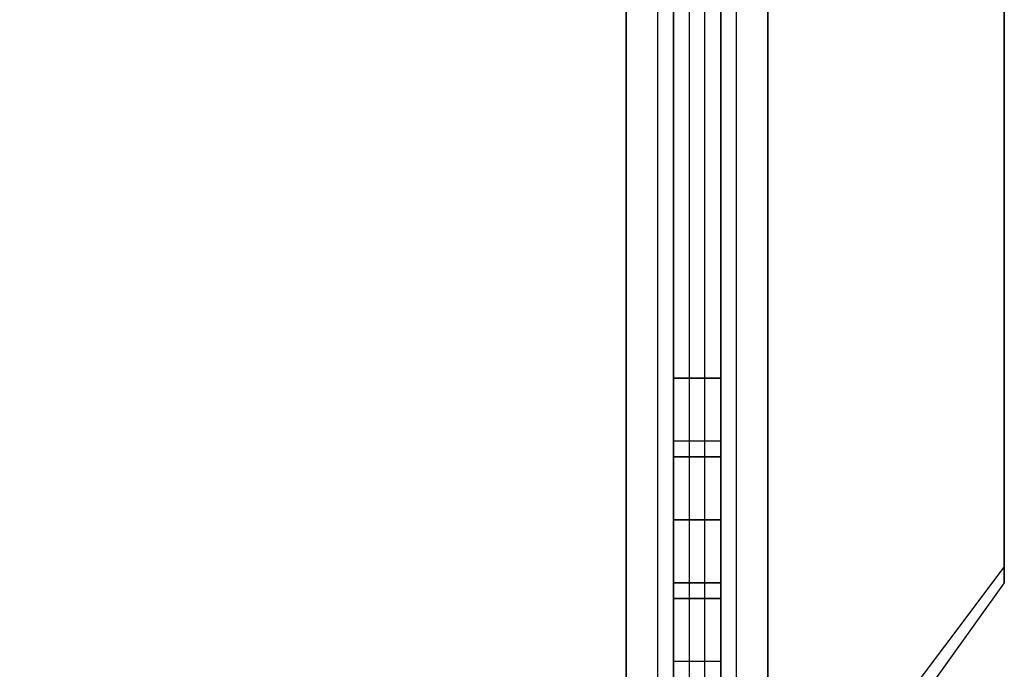
# Model space of a CAD drawing. Units: millimetres. Extents: x -2590 to 2131, y -729 to 2069.
# Drawn here: x -5 to 54, y 61 to 101 of the extents above; entities that cross this region are included whole.
import ezdxf

# ---------------------------------------------------------------- set-up
doc = ezdxf.new("R2010")
doc.units = ezdxf.units.MM
doc.header["$LTSCALE"] = 700
doc.layers.add('hags plan', color=2, linetype='Continuous')

msp = doc.modelspace()

# ---------------------------------------------------------------- linework, layer by layer
at = {"layer": 'hags plan', "flags": 128}
for points in [[(31.403, 310.664), (31.403, -309.24), (-102.527, -309.24), (31.403, -309.24)], [(34.273, -31.814), (34.273, -309.24), (34.273, -35.64), (34.273, 36.108), (34.273, 310.664), (34.273, 33.238)], [(54.363, 66.721), (54.363, 301.098), (54.363, 303.011), (54.363, 67.677), (54.363, 66.721)], [(37.143, 79.157), (34.273, 79.157), (37.143, 79.157)], [(37.143, 74.374), (37.143, 78.2), (37.143, 79.157), (37.143, 78.2), (37.143, 74.374)], [(34.273, 70.547), (34.273, 74.374), (34.273, 76.287), (34.273, 74.374), (34.273, 70.547)], [(34.273, 66.721), (34.273, 74.374)], [(37.143, 74.374), (34.273, 74.374), (37.143, 74.374)], [(34.273, 70.547), (37.143, 70.547)], [(34.273, 70.547), (34.273, 66.721), (34.273, 64.807), (34.273, 66.721), (34.273, 70.547)], [(34.273, 66.721), (34.273, 62.894), (34.273, 61.937), (34.273, 62.894), (34.273, 66.721)], [(37.143, 66.721), (34.273, 66.721), (37.143, 66.721)], [(37.143, 66.721), (37.143, 62.894), (37.143, 61.937), (37.143, 62.894), (37.143, 66.721)], [(37.143, 65.764), (34.273, 65.764), (37.143, 65.764)]]:
    msp.add_lwpolyline(points, close=True, dxfattribs=at)
for points in [[(54.363, 303.011), (40.013, 310.664), (39.057, 310.664), (38.1, 310.664), (37.143, 310.664), (36.187, 310.664), (35.23, 310.664), (34.273, 310.664), (33.317, 310.664), (31.403, 310.664), (35.23, 310.664), (37.143, 310.664), (38.1, 309.708), (39.057, 309.708), (39.057, 308.751), (40.013, 308.751), (40.013, 310.664), (40.013, 48.544), (54.363, 67.677)], [(34.273, 32.281), (34.273, 28.455), (34.273, 32.281), (34.273, 33.238), (33.317, 33.238), (33.317, 310.664)], [(36.187, 42.805), (36.187, 310.664), (34.273, 310.664), (37.143, 310.664), (36.187, 310.664)], [(35.23, 310.664), (35.23, 33.238), (37.143, 33.238), (37.143, -31.814), (37.143, -309.24), (37.143, -35.64), (37.143, 36.108), (37.143, 310.664), (37.143, 33.238)], [(38.1, 41.848), (38.1, 309.708)], [(54.363, 66.721), (40.013, 46.631), (40.013, 308.751), (54.363, 301.098)], [(34.273, 78.2), (34.273, 74.374), (34.273, 78.2), (34.273, 79.157)], [(37.143, 74.374), (37.143, 70.547), (37.143, 74.374), (37.143, 76.287)], [(37.143, 75.33), (34.273, 75.33)], [(37.143, 66.721), (37.143, 74.374), (37.143, 66.721), (37.143, 70.547), (37.143, 66.721), (37.143, 64.807)], [(37.143, 61.937), (34.273, 61.937)]]:
    msp.add_lwpolyline(points, dxfattribs=at)

doc.saveas('drawing.dxf')
